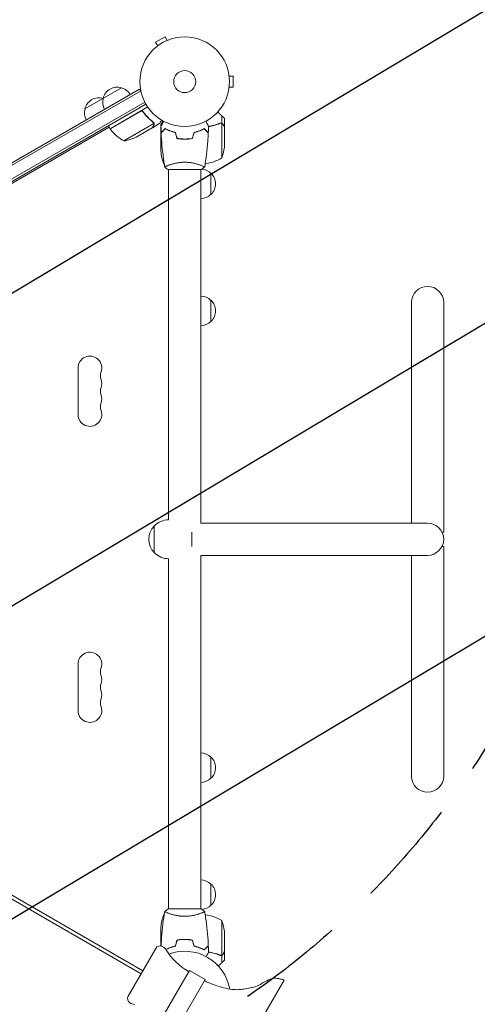
# Model space of a CAD drawing. Units: millimetres. Extents: x -3351 to 3825, y -2778 to 3901.
# Drawn here: x 1824 to 2365, y -550 to 614 of the extents above; entities that cross this region are included whole.
import ezdxf

# ---------------------------------------------------------------- set-up
doc = ezdxf.new("R2010")
doc.units = ezdxf.units.MM
doc.header["$LTSCALE"] = 20
doc.linetypes.add('HIDDEN', pattern=[9.525, 6.35, -3.175])
for name, color, linetype in [('2d', 230, 'Continuous'), ('EN-Free_Space', 10, 'HIDDEN'), ('EN-Free_Space_Hatch', 10, 'HIDDEN')]:
    doc.layers.add(name, color=color, linetype=linetype)

msp = doc.modelspace()

# ---------------------------------------------------------------- hatches: boundary and pattern name
at = {"layer": 'EN-Free_Space_Hatch'}
h = msp.add_hatch(dxfattribs=at)
h.set_pattern_fill('ANSI31', color=256, scale=100)
h.set_pattern_definition([(30.8695, (1528.96, 2339.6), (-162.905, 272.522), [])])
edge = h.paths.add_edge_path()
edge.add_arc((-9, -333), 1000, 73.0015, 90, ccw=False)
edge.add_arc((2236.5, 1053.8), 2000, 165.8695, 192.4294, ccw=False)
edge.add_line((297, 1542.1), (559.2, 2583.7))
edge.add_arc((1529, 2339.6), 1000, -14.1305, 165.8695, ccw=False)
edge.add_line((2498.7, 2095.5), (2236.5, 1053.8))
edge.add_line((2236.5, 1053.8), (2392.6, 783.4))
edge.add_arc((1526.6, 283.4), 1000, -122.3842, 30, ccw=False)
edge.add_line((991, -561.1), (991, -749))
edge.add_arc((-9, -749), 1000, 270, 360, ccw=False)
edge.add_line((-9, -1749), (-1850.7, -1749))
edge.add_arc((-1850.7, -749), 1000, 180, 270, ccw=False)
edge.add_line((-2850.7, -749), (-2850.7, -333))
edge.add_arc((-1850.7, -333), 1000, 90, 180, ccw=False)
edge.add_line((-1850.7, 667), (-9, 667))

# ---------------------------------------------------------------- linework, layer by layer
at = {"layer": '2d', "lineweight": 0}
for p, q in [((1996, 594), (1984.7, 587.5)), ((1998.4, 589.8), (1996, 594)), ((1987.1, 583.3), (1984.7, 587.5)), ((1985.9, 582.4), (1986, 582.4)), ((1985.9, 582.4), (1985.9, 582.4)), ((1999.7, 590.4), (1999.8, 590.4)), ((1999.8, 590.4), (1999.8, 590.4)), ((2071.4, 549), (2071.4, 549)), ((2071.4, 549), (2071.4, 549)), ((2071.6, 547.5), (2076.4, 547.5)), ((2076.4, 534.5), (2076.4, 547.5)), ((1965.5, 532.1), (1116.5, 41.9)), ((1966.8, 529.9), (1117.7, 39.7)), ((1901.1, 508.7), (1944.4, 533.7)), ((1965.5, 532.1), (1967.5, 528.7)), ((2071.4, 533), (2071.4, 533)), ((2071.4, 533), (2071.4, 533)), ((2071.6, 534.5), (2076.4, 534.5)), ((1971.9, 516.7), (1126.6, 28.6)), ((1127.9, 26.5), (1973.1, 514.5)), ((1930.8, 485.4), (1975.3, 511.1)), ((1966.2, 505.7), (1930.9, 485.2)), ((1970.7, 504.1), (1970, 505.4)), ((2062.7, 491.9), (2062.7, 500.7)), ((1947.2, 470.9), (1982.6, 491.4)), ((1980.8, 486.6), (1989.3, 491.5)), ((1982.4, 492.4), (1982.4, 492.4)), ((1991, 488.6), (1991, 490.5)), ((2062.7, 491.9), (2061, 491.9)), ((2062.8, 450.8), (2062.8, 491.6)), ((2066, 487.7), (2066, 497.5)), ((1801.7, 413.2), (1929.8, 487.1)), ((1930.8, 485.4), (1928.8, 488.9)), ((1961.7, 475.5), (1980.6, 486.5)), ((1980.8, 486.6), (1980.8, 486.7)), ((1991, 480.7), (1991, 487.2)), ((1991, 480.7), (1991.2, 480.7)), ((1991, 480.5), (1991, 458.6)), ((1994.3, 483.5), (1994.3, 483.8)), ((1995.4, 484.9), (1995.7, 484.9)), ((2035.5, 482.6), (2035.5, 482.4)), ((2038, 483.4), (2038, 483.6)), ((2038.1, 483.6), (2038.1, 483.4)), ((2042, 485.2), (2042, 485.5)), ((2066, 465.6), (2066, 487.5)), ((2014.8, 473.3), (2014.8, 473.1)), ((2015, 473.1), (2015, 473.3)), ((2018.8, 473.2), (2018.8, 473)), ((2019, 473.2), (2019, 473)), ((2021.5, 473.2), (2021.5, 473)), ((1994.3, 447.6), (1994.3, 443.8)), ((1999.5, 437), (2038.5, 437)), ((2000, 442.2), (2000, 442.2)), ((2000, 23), (2000, 437)), ((2038, 442.2), (2038, 442.2)), ((2038, 19), (2038, 437)), ((2050, 432.7), (2050, 407.7)), ((2050, 282.5), (2050, 257.5)), ((2287, 280), (2287, 19)), ((2325, 280), (2325, 8.5)), ((1893, 202.5), (1893, 147.5)), ((1983.1, 16), (1983.1, -16)), ((2306, 19), (2038, 19)), ((2027.5, 8.5), (2027.5, -8.5)), ((2325, 8.5), (2323, 8.5)), ((2323, -8.5), (2325, -8.5)), ((2325, -280), (2325, -8.5)), ((2000, -437), (2000, -23)), ((2038, -437), (2038, -19)), ((2306, -19), (2038, -19)), ((2287, -19), (2287, -280)), ((1967.6, -513.6), (1126.9, -28.2)), ((1969.6, -510.1), (1128.9, -24.7)), ((1893, -147.5), (1893, -202.5)), ((2050, -257.5), (2050, -282.5)), ((2050, -407.7), (2050, -432.7)), ((2038.5, -437), (1999.5, -437)), ((2000, -442.2), (2000, -442.2)), ((2038, -442.2), (2038, -442.2)), ((1994.3, -443.8), (1994.3, -447.6)), ((2062.8, -450.8), (2062.8, -491.6)), ((1991, -480.5), (1991, -458.6)), ((2066, -465.6), (2066, -487.5)), ((2014.8, -473.3), (2014.8, -473.1)), ((2015, -473.1), (2015, -473.3)), ((2018.8, -473.2), (2018.8, -473)), ((2019, -473), (2019, -473.2)), ((2021.5, -473), (2021.5, -473.2)), ((1984.8, -483.7), (1952.3, -540)), ((1991, -480.7), (1991, -480.8)), ((1991, -480.7), (1991.2, -480.7)), ((2035.5, -482.4), (2035.5, -482.6)), ((2038, -483.6), (2038, -483.4)), ((2038.1, -483.6), (2038.1, -483.4)), ((2042, -485.2), (2042, -485.5)), ((2066, -487.7), (2066, -497.5)), ((2062.7, -491.9), (2061, -491.9)), ((2061.8, -491.8), (2061.8, -491.8)), ((2062.7, -491.9), (2062.7, -500.7)), ((2024.7, -509.6), (1994.7, -561.6)), ((2023.9, -511.2), (2023.3, -510.9)), ((2024.7, -509.6), (2043.3, -520.4)), ((2043.3, -520.4), (2013.3, -572.4)), ((2060.6, -652.6), (2136.4, -521.2))]:
    msp.add_line(p, q, dxfattribs=at)
for radius in [53, 13]:
    msp.add_circle((2019, 541), radius, dxfattribs=at)
for centre, radius, start, end in [((1939.3, 517.5), 17, 72.6679, 167.3321), ((1940.1, 517.1), 17, 30.6413, 75.8135), ((1917.7, 505), 17, 72.6679, 167.3321), ((1939.2, 516.6), 17, 164.1865, 209.3587), ((1918.4, 504.6), 17, 75.1042, 75.8135), ((1917.6, 504.1), 17, 164.1865, 209.3587), ((1933.4, 486.9), 3, 213.1912, 216.4728), ((1971.2, 514.8), 50, 216.4728, 241.3497), ((2028.5, 470.2), 15, 57.2508, 58.2067), ((1939.5, 520.3), 50, 278.8998, 296.3757), ((2040.9, 461.8), 50, 183.6243, 201.1002), ((2016.1, 468.7), 50, 338.8998, 356.3757), ((2020.3, 486.5), 50, 238.6503, 239.5524), ((2036.8, 493.5), 50, 277.3815, 301.3497), ((2020.3, 486.5), 50, 243.9475, 243.9486), ((2037.8, 420.7), 17, 44.1865, 84.5577), ((2038.5, 420.2), 17, 312.6679, 47.3321), ((2037.8, 419.7), 17, 270.6429, 315.8135), ((2306, 280), 19, 0, 180), ((2037.8, 270.5), 17, 44.1865, 89.3571), ((2038.5, 270), 17, 312.6679, 47.3321), ((2037.8, 269.5), 17, 270.6429, 315.8135), ((1907, 202.5), 14, 340.8901, 180), ((1933.5, 193.3), 14, 160.8901, 199.1099), ((1907, 184.2), 14, 340.8901, 19.1099), ((1933.5, 175), 14, 160.8901, 199.1099), ((1907, 165.8), 14, 340.8901, 19.1099), ((1907, 147.5), 14, 180, 19.1099), ((1933.5, 156.7), 14, 160.8901, 199.1099), ((1999.7, 0), 23, 135.9208, 224.0792), ((1999.8, 0), 23, 89.4187, 136.4387), ((2306, 0), 19, 270, 90), ((1999.8, 0), 23, 223.5613, 270.5813), ((1907, -147.5), 14, 340.8901, 180), ((1933.5, -156.7), 14, 160.8901, 199.1099), ((1907, -165.8), 14, 340.8901, 19.1099), ((1933.5, -175), 14, 160.8901, 199.1099), ((1907, -184.2), 14, 340.8901, 19.1099), ((1933.5, -193.3), 14, 160.8901, 199.1099), ((1907, -202.5), 14, 180, 19.1099), ((2037.8, -269.5), 17, 44.1865, 89.3571), ((2038.5, -270), 17, 312.6679, 47.3321), ((2037.8, -270.5), 17, 270.6429, 315.8135), ((2306, -280), 19, 180, 0), ((2037.8, -419.7), 17, 44.1865, 89.3571), ((2038.5, -420.2), 17, 312.6679, 47.3321), ((2037.8, -420.7), 17, 275.4392, 315.8135), ((2040.9, -461.8), 50, 158.8998, 176.3757), ((2020.3, -486.5), 50, 120.4476, 121.3497), ((2036.8, -493.5), 50, 58.6503, 82.6185), ((2016.1, -468.7), 50, 3.6243, 21.1002), ((1990, -486.7), 6, 65.4784, 150), ((1988.4, -490.4), 10, 31.5456, 65.4784), ((2060.8, -445.9), 75, 211.5456, 240), ((2019, -541), 54, 9.7909, 110.2029), ((2028.5, -470.2), 15, 301.7933, 302.7492), ((1957.5, -543), 6, 150, 234.5216), ((1959.9, -539.8), 10, 234.5216, 268.4544)]:
    msp.add_arc(centre, radius, start, end, dxfattribs=at)
for points in [[(1967.2, 506), (1966.9, 506), (1966.5, 505.8), (1966.2, 505.7)], [(1981.5, 493.2), (1981.8, 492.9), (1982.1, 492.6), (1982.3, 492.3)], [(1981.7, 493.3), (1982, 493), (1982.2, 492.8), (1982.4, 492.5)], [(1982.3, 492.3), (1982.3, 492.3), (1982.3, 492.3), (1982.3, 492.3)], [(1982.3, 492.3), (1982.3, 492.3), (1982.3, 492.3), (1982.3, 492.3)], [(1982.4, 492.5), (1982.4, 492.5), (1982.4, 492.4), (1982.4, 492.4)], [(1982.6, 492.1), (1982.6, 492.2), (1982.5, 492.3), (1982.4, 492.4)], [(1982.6, 491.4), (1982.6, 491.3), (1982.7, 491.1), (1982.7, 491)], [(2060.5, 491.5), (2060.5, 491.5), (2060.6, 491.5), (2060.7, 491.6)], [(2061, 491.9), (2060.9, 491.9), (2060.8, 491.8), (2060.7, 491.8)], [(2060.7, 491.6), (2061.1, 491.7), (2061.4, 491.8), (2061.8, 491.8)], [(2061.9, 491.8), (2061.8, 491.8), (2061.8, 491.8), (2061.8, 491.8)], [(2061.8, 491.8), (2061.8, 491.8), (2061.8, 491.8), (2061.8, 491.8)], [(2062.8, 491.6), (2062.9, 491.6), (2063, 491.5), (2063.2, 491.5)], [(2065.9, 497.8), (2066, 497.6), (2066, 497.5), (2066, 497.5)], [(1991.2, 480.7), (1991.1, 483.3), (1991, 486), (1991, 488.6)], [(1991.2, 480.8), (1991.1, 480.7), (1991.1, 480.6), (1991, 480.5)], [(1995.3, 484.8), (1995.4, 484.8), (1995.4, 484.8), (1995.4, 484.8)], [(1995.3, 484.8), (1995.4, 484.8), (1995.5, 484.8), (1995.6, 484.8)], [(1995.5, 485), (1995.6, 485), (1995.7, 485), (1995.8, 485)], [(2009.8, 473.8), (2009.2, 476.2), (2008.6, 478.5), (2007.9, 480.8)], [(2010, 474), (2009.4, 476.3), (2008.7, 478.7), (2008.1, 481)], [(2028.1, 474), (2028.7, 476.3), (2029.3, 478.7), (2030, 481)], [(2028.3, 473.8), (2028.9, 476.2), (2029.5, 478.5), (2030.1, 480.8)], [(2042.3, 485.3), (2042.3, 485.2), (2042.3, 485.1), (2042.3, 485)], [(2047.1, 488.6), (2047, 486), (2047, 483.3), (2046.9, 480.7)], [(1995.5, 440), (1995.5, 440), (1995.5, 440), (1995.5, 440)], [(1999.5, 437), (1998.1, 437.9), (1996.7, 439), (1995.5, 440)], [(2038.5, -437), (2040, -437.9), (2041.3, -439), (2042.5, -440)], [(2042.5, -440), (2042.5, -440), (2042.5, -440), (2042.5, -440)], [(2009.8, -473.8), (2009.2, -476.2), (2008.6, -478.5), (2007.9, -480.8)], [(2010, -474), (2009.4, -476.3), (2008.7, -478.7), (2008.1, -481)], [(2028.1, -474), (2028.7, -476.3), (2029.3, -478.7), (2030, -481)], [(2028.3, -473.8), (2028.9, -476.2), (2029.5, -478.5), (2030.1, -480.8)], [(1991, -480.5), (1991.1, -480.6), (1991.1, -480.7), (1991.2, -480.8)], [(1991.2, -480.8), (1991.2, -480.8), (1991.2, -480.7), (1991.2, -480.7)], [(1999.1, -483.8), (1999.9, -483.5), (2000.7, -483.2), (2001.6, -483)], [(2042.3, -485.3), (2042.3, -485.2), (2042.3, -485.1), (2042.3, -485)], [(2046.9, -480.7), (2047, -483.3), (2047, -486), (2047.1, -488.6)], [(2061.3, -491.7), (2061.1, -491.7), (2060.9, -491.7), (2060.7, -491.6)], [(2060.7, -491.8), (2060.8, -491.8), (2060.9, -491.9), (2061, -491.9)], [(2061.6, -491.8), (2061.5, -491.8), (2061.3, -491.8), (2061.2, -491.7)], [(2061.8, -491.8), (2061.6, -491.8), (2061.5, -491.8), (2061.3, -491.7)], [(2061.8, -491.8), (2061.8, -491.8), (2061.7, -491.8), (2061.6, -491.8)], [(2061.8, -491.8), (2061.8, -491.8), (2061.8, -491.8), (2061.8, -491.8)], [(2061.9, -491.8), (2061.8, -491.8), (2061.8, -491.8), (2061.8, -491.8)], [(2061.9, -491.8), (2061.8, -491.8), (2061.8, -491.8), (2061.8, -491.8)], [(2061.8, -491.8), (2061.8, -491.8), (2061.8, -491.8), (2061.8, -491.8)], [(2062.8, -491.6), (2062.5, -491.7), (2062.2, -491.8), (2061.9, -491.8)], [(2063.2, -491.5), (2063.1, -491.5), (2062.9, -491.6), (2062.7, -491.7)], [(2063.2, -491.5), (2063, -491.5), (2062.9, -491.6), (2062.8, -491.6)], [(2063.8, -491.2), (2063.8, -491.2), (2063.8, -491.3), (2063.8, -491.3)], [(2064.4, -490.5), (2064.3, -490.7), (2064.2, -490.8), (2064.1, -491)], [(2066, -497.5), (2066, -497.5), (2066, -497.6), (2065.9, -497.8)]]:
    msp.add_open_spline(points, degree=3, dxfattribs=at)
for points, knots in [([(1966.3, 505.9), (1966.5, 506), (1966.6, 506.1), (1967, 506.2), (1967.1, 506.3), (1967.5, 506.3), (1967.7, 506.3), (1968.1, 506.3), (1968.2, 506.3), (1968.6, 506.2), (1968.8, 506.2), (1969.1, 506), (1969.3, 505.9), (1969.6, 505.8), (1969.7, 505.6), (1970, 505.4), (1970.1, 505.3), (1970.2, 505.1)], [0, 0, 0, 0, 0.000547172, 0.000547172, 0.001094344, 0.001094344, 0.001641516, 0.001641516, 0.002188688, 0.002188688, 0.00273586, 0.00273586, 0.003283032, 0.003283032, 0.003830204, 0.003830204, 0.004377377, 0.004377377, 0.004377377, 0.004377377]), ([(1967.2, 506), (1967.5, 506.1), (1967.7, 506.1), (1968.2, 506), (1968.3, 506), (1968.6, 506), (1968.7, 505.9), (1969.1, 505.8), (1969.3, 505.6), (1969.8, 505.3), (1970, 505.1), (1970.2, 504.9)], [0.001013661, 0.001013661, 0.001013661, 0.001013661, 0.001852653, 0.001852653, 0.002272148, 0.002272148, 0.002691644, 0.002691644, 0.003530636, 0.003530636, 0.004369628, 0.004369628, 0.004369628, 0.004369628]), ([(1981.7, 493.3), (1979.6, 494.9), (1977.6, 496.7), (1974.7, 499.6), (1973.8, 500.6), (1972.4, 502.3), (1972, 502.8), (1971.1, 504), (1970.6, 504.5), (1970.2, 505.1)], [0, 0, 0, 0, 0.00869705, 0.00869705, 0.01304558, 0.01304558, 0.01521984, 0.01521984, 0.01739411, 0.01739411, 0.01739411, 0.01739411]), ([(1970.2, 504.9), (1971.9, 502.5), (1973.7, 500.4), (1977.5, 496.5), (1979.5, 494.8), (1981.5, 493.2)], [0, 0, 0, 0, 0.00859307, 0.00859307, 0.01718614, 0.01718614, 0.01718614, 0.01718614]), ([(1980.6, 486.5), (1980.8, 486.7), (1981, 487), (1981.5, 488), (1981.8, 488.6), (1982.3, 489.3)], [0, 0, 0, 0, 0.00517024, 0.00517024, 0.01034048, 0.01034048, 0.01034048, 0.01034048]), ([(1982.3, 492.3), (1982.4, 492.1), (1982.4, 492), (1982.5, 491.7), (1982.6, 491.5), (1982.6, 491.4)], [0.001328787, 0.001328787, 0.001328787, 0.001328787, 0.001872455, 0.001872455, 0.002416124, 0.002416124, 0.002416124, 0.002416124]), ([(1982.3, 489.3), (1982.3, 489.4), (1982.4, 489.6), (1982.5, 489.9), (1982.6, 490), (1982.7, 490.4), (1982.7, 490.7), (1982.7, 491)], [0, 0, 0, 0, 0.001089402, 0.001089402, 0.002178803, 0.002178803, 0.004357607, 0.004357607, 0.004357607, 0.004357607]), ([(1982.8, 491.2), (1982.8, 491), (1982.8, 490.9), (1982.8, 490.7), (1982.8, 490.6), (1982.8, 490.4), (1982.8, 490.4), (1982.8, 490.4), (1982.8, 490.3), (1982.8, 490.3), (1982.8, 490.3), (1982.7, 490), (1982.6, 489.7), (1982.4, 489.4)], [0, 0, 0, 0, 0.25, 0.25, 0.375, 0.4375, 0.46875, 0.484375, 0.492188, 0.492188, 0.5, 0.5, 1, 1, 1, 1]), ([(1982.6, 492.1), (1982.7, 491.9), (1982.7, 491.7), (1982.8, 491.4), (1982.8, 491.3), (1982.8, 491.2)], [0.000526185, 0.000526185, 0.000526185, 0.000526185, 0.001315456, 0.001315456, 0.002104727, 0.002104727, 0.002104727, 0.002104727]), ([(1989.3, 491.5), (1989.3, 491.5), (1989.4, 491.6), (1989.6, 491.9), (1989.6, 492.1), (1989.8, 492.3), (1989.9, 492.4), (1989.9, 492.6), (1990, 492.7), (1990, 492.7), (1990.4, 493.5), (1991, 494.4), (1991.7, 495.6)], [0.5, 0.5, 0.5, 0.5, 0.625, 0.625, 0.6875, 0.6875, 0.71875, 0.734375, 0.734375, 0.75, 0.75, 0.9464969, 0.9464969, 0.9464969, 0.9464969]), ([(1993.4, 494.6), (1993.2, 494.3), (1993.1, 494), (1992.7, 493.4), (1992.5, 493.1), (1992.3, 492.6), (1992.1, 492.4), (1992, 492.2), (1992, 492.1), (1991.9, 492), (1991.9, 492), (1991.3, 491), (1991, 490.5), (1991, 490.5)], [0.0797676, 0.0797676, 0.0797676, 0.0797676, 0.125, 0.125, 0.1875, 0.1875, 0.21875, 0.234375, 0.2421875, 0.2421875, 0.25, 0.25, 0.5, 0.5, 0.5, 0.5]), ([(1991, 488.6), (1991, 488.6), (1991, 488.6), (1991, 488.6), (1991, 488.6), (1991, 488.7), (1991.1, 488.7), (1991.1, 488.7), (1991.1, 488.7), (1991.1, 488.8), (1991.2, 488.9), (1991.4, 489.2), (1991.6, 489.6), (1992, 490.2), (1992.1, 490.5), (1992.4, 491), (1992.6, 491.3), (1993.1, 492.3), (1993.5, 492.9), (1994, 493.8), (1994.1, 494), (1994.2, 494.2)], [0.03093242, 0.03093242, 0.03093242, 0.03093242, 0.03756195, 0.03756195, 0.04131815, 0.04131815, 0.04225719, 0.04225719, 0.04319624, 0.04319624, 0.04507434, 0.04507434, 0.04883054, 0.04883054, 0.05070863, 0.05070863, 0.05258673, 0.05258673, 0.05634293, 0.05634293, 0.05718765, 0.05718765, 0.05718765, 0.05718765]), ([(2043.9, 494.2), (2044, 494), (2044.1, 493.8), (2044.6, 492.9), (2045, 492.2), (2045.5, 491.3), (2045.7, 491), (2046, 490.5), (2046.1, 490.2), (2046.4, 489.8), (2046.5, 489.6), (2046.7, 489.2), (2046.8, 489.1), (2046.9, 488.8), (2047, 488.7), (2047, 488.7), (2047, 488.7), (2047, 488.7), (2047, 488.7), (2047, 488.6), (2047, 488.6), (2047.1, 488.6), (2047.1, 488.6), (2047.1, 488.6)], [0.00292273, 0.00292273, 0.00292273, 0.00292273, 0.00379004, 0.00379004, 0.00758008, 0.00758008, 0.0094751, 0.0094751, 0.01137012, 0.01137012, 0.01326514, 0.01326514, 0.01516016, 0.01516016, 0.01705518, 0.01705518, 0.01800269, 0.01800269, 0.0189502, 0.0189502, 0.02274024, 0.02274024, 0.02935902, 0.02935902, 0.02935902, 0.02935902]), ([(2047, 487.9), (2049.1, 488.2), (2051.2, 488.6), (2055.8, 489.8), (2058.3, 490.6), (2060.7, 491.6)], [0.00216883, 0.00216883, 0.00216883, 0.00216883, 0.00859307, 0.00859307, 0.01718614, 0.01718614, 0.01718614, 0.01718614]), ([(2047.1, 488.1), (2048.7, 488.3), (2050.2, 488.6), (2052.5, 489.2), (2053.3, 489.4), (2054.8, 489.8), (2055.6, 490), (2057.8, 490.7), (2059.3, 491.2), (2060.7, 491.8)], [0.00507092, 0.00507092, 0.00507092, 0.00507092, 0.0100259, 0.0100259, 0.01253237, 0.01253237, 0.01503885, 0.01503885, 0.0200518, 0.0200518, 0.0200518, 0.0200518]), ([(2062.7, 491.9), (2062.4, 492), (2062, 492), (2061.5, 492), (2061.4, 492), (2061, 491.9), (2060.9, 491.9), (2060.7, 491.8)], [0, 0, 0, 0, 0.001155976, 0.001155976, 0.001733964, 0.001733964, 0.002311952, 0.002311952, 0.002311952, 0.002311952]), ([(2061.9, 491.8), (2062, 491.8), (2062.2, 491.8), (2062.5, 491.7), (2062.6, 491.7), (2062.8, 491.6)], [0.001328787, 0.001328787, 0.001328787, 0.001328787, 0.001872455, 0.001872455, 0.002416124, 0.002416124, 0.002416124, 0.002416124]), ([(2064.4, 490.5), (2064.3, 490.7), (2064.2, 490.9), (2064, 491.1), (2063.9, 491.2), (2063.8, 491.2), (2063.8, 491.3), (2063.7, 491.3), (2063.7, 491.4), (2063.5, 491.5), (2063.4, 491.6), (2063, 491.8), (2062.9, 491.8), (2062.7, 491.9)], [0, 0, 0, 0, 0.25, 0.25, 0.375, 0.375, 0.4375, 0.4375, 0.5, 0.5, 0.75, 0.75, 1, 1, 1, 1]), ([(2064.4, 490.3), (2064.3, 490.4), (2064.2, 490.6), (2064.1, 490.8), (2064, 490.9), (2063.6, 491.2), (2063.4, 491.4), (2063.2, 491.5)], [0, 0, 0, 0, 0.001089402, 0.001089402, 0.002178803, 0.002178803, 0.004357607, 0.004357607, 0.004357607, 0.004357607]), ([(2063.6, 491.4), (2063.6, 491.4), (2063.6, 491.4), (2063.7, 491.4), (2063.7, 491.3), (2063.8, 491.3)], [0.45894, 0.45894, 0.45894, 0.45894, 0.5, 0.5, 0.5893342, 0.5893342, 0.5893342, 0.5893342]), ([(2063.8, 491.2), (2063.9, 491.2), (2064, 491.1), (2064.1, 491), (2064.1, 491), (2064.1, 491)], [0.6098432, 0.6098432, 0.6098432, 0.6098432, 0.75, 0.75, 0.7644376, 0.7644376, 0.7644376, 0.7644376]), ([(2066, 487.5), (2065.9, 487.7), (2065.7, 488), (2065.2, 489), (2064.8, 489.6), (2064.4, 490.3)], [0, 0, 0, 0, 0.00517024, 0.00517024, 0.01034048, 0.01034048, 0.01034048, 0.01034048]), ([(1996, 485.5), (1995.4, 484.9), (1994.9, 484.4), (1994, 483.5), (1993.6, 483.1), (1993, 482.5), (1992.8, 482.3), (1992.5, 482), (1992.3, 481.8), (1991.9, 481.4), (1991.7, 481.2), (1991.4, 480.9), (1991.4, 480.9), (1991.3, 480.8), (1991.3, 480.8), (1991.3, 480.8), (1991.3, 480.8), (1991.2, 480.7), (1991.2, 480.7), (1991.2, 480.7), (1991.2, 480.7), (1991.2, 480.7), (1991.2, 480.7), (1991.2, 480.7)], [0, 0, 0, 0, 0.0035063, 0.0035063, 0.0070126, 0.0070126, 0.00876575, 0.00876575, 0.0105189, 0.0105189, 0.0140252, 0.0140252, 0.01577835, 0.01577835, 0.01665493, 0.01665493, 0.0175315, 0.0175315, 0.02103781, 0.02103781, 0.02454411, 0.02454411, 0.0274484, 0.0274484, 0.0274484, 0.0274484]), ([(1996, 485.2), (1995.5, 484.7), (1995, 484.2), (1994, 483.2), (1993.6, 482.8), (1993, 482.2), (1992.8, 482), (1992.5, 481.7), (1992.3, 481.5), (1991.9, 481.1), (1991.7, 480.9), (1991.5, 480.7), (1991.4, 480.6), (1991.3, 480.5), (1991.3, 480.5), (1991.3, 480.5), (1991.2, 480.5), (1991.2, 480.4), (1991.2, 480.4), (1991.2, 480.4), (1991.2, 480.4), (1991.2, 480.4)], [0, 0, 0, 0, 0.00350666, 0.00350666, 0.00701332, 0.00701332, 0.00876665, 0.00876665, 0.01051997, 0.01051997, 0.01402663, 0.01402663, 0.01577996, 0.01577996, 0.01753329, 0.01753329, 0.02103995, 0.02103995, 0.02454661, 0.02454661, 0.02744921, 0.02744921, 0.02744921, 0.02744921]), ([(1995.5, 440.1), (1995.2, 442.1), (1994.8, 444), (1993.7, 451.2), (1993.1, 456.3), (1992, 466.6), (1991.6, 471.8), (1991.3, 478.1), (1991.3, 479.3), (1991.2, 480.4)], [0.059168, 0.059168, 0.059168, 0.059168, 6.163147, 6.163147, 21.81539, 21.81539, 37.464945, 37.464945, 40.963261, 40.963261, 40.963261, 40.963261]), ([(2008.1, 481), (2006.9, 481.3), (2005.7, 481.6), (2003.5, 482.3), (2002.4, 482.7), (2000.9, 483.2), (2000.4, 483.4), (1999.4, 483.8), (1998.9, 484.1), (1997.6, 484.7), (1996.8, 485.1), (1996, 485.5)], [0, 0, 0, 0, 0.00404294, 0.00404294, 0.00808588, 0.00808588, 0.01010735, 0.01010735, 0.01212882, 0.01212882, 0.01617176, 0.01617176, 0.01617176, 0.01617176]), ([(2007.9, 480.8), (2006.7, 481.1), (2005.6, 481.4), (2003.4, 482.1), (2002.3, 482.5), (2000.3, 483.2), (1999.4, 483.6), (1997.6, 484.4), (1996.8, 484.9), (1996, 485.2)], [0, 0, 0, 0, 0.00398181, 0.00398181, 0.00796362, 0.00796362, 0.01194542, 0.01194542, 0.01592723, 0.01592723, 0.01592723, 0.01592723]), ([(2001.6, 483), (2001.3, 483.1), (2001, 483.1), (2000.2, 483.4), (1999.6, 483.6), (1999.1, 483.8)], [0.014071907, 0.014071907, 0.014071907, 0.014071907, 0.015038847, 0.015038847, 0.016923703, 0.016923703, 0.016923703, 0.016923703]), ([(2001.5, 482.8), (2002.3, 482.5), (2003.1, 482.3), (2004.1, 482.1), (2004.3, 482), (2004.6, 482)], [0.005941847, 0.005941847, 0.005941847, 0.005941847, 0.00859307, 0.00859307, 0.009261125, 0.009261125, 0.009261125, 0.009261125]), ([(2030, 481), (2031.2, 481.3), (2032.4, 481.6), (2034.6, 482.3), (2035.7, 482.7), (2037.2, 483.2), (2037.7, 483.4), (2038.7, 483.8), (2039.1, 484.1), (2040.5, 484.7), (2041.3, 485.1), (2042.1, 485.5)], [0, 0, 0, 0, 0.00404294, 0.00404294, 0.00808588, 0.00808588, 0.01010735, 0.01010735, 0.01212882, 0.01212882, 0.01617176, 0.01617176, 0.01617176, 0.01617176]), ([(2030.1, 480.8), (2031.3, 481.1), (2032.5, 481.4), (2034.7, 482.1), (2035.8, 482.5), (2037.7, 483.2), (2038.7, 483.6), (2040.5, 484.4), (2041.3, 484.9), (2042, 485.2)], [0, 0, 0, 0, 0.00398181, 0.00398181, 0.00796362, 0.00796362, 0.01194542, 0.01194542, 0.01592723, 0.01592723, 0.01592723, 0.01592723]), ([(2042, 485.2), (2042.6, 484.7), (2043.1, 484.2), (2044.1, 483.2), (2044.5, 482.8), (2045.1, 482.2), (2045.3, 482), (2045.6, 481.7), (2045.7, 481.5), (2046.2, 481.1), (2046.4, 480.9), (2046.6, 480.7), (2046.7, 480.6), (2046.8, 480.5), (2046.8, 480.5), (2046.8, 480.5), (2046.8, 480.5), (2046.9, 480.4), (2046.9, 480.4), (2046.9, 480.4), (2046.9, 480.4), (2046.9, 480.4)], [0, 0, 0, 0, 0.00350666, 0.00350666, 0.00701332, 0.00701332, 0.00876665, 0.00876665, 0.01051997, 0.01051997, 0.01402663, 0.01402663, 0.01577996, 0.01577996, 0.01753329, 0.01753329, 0.02103995, 0.02103995, 0.02454661, 0.02454661, 0.02744921, 0.02744921, 0.02744921, 0.02744921]), ([(2042.1, 485.5), (2042.6, 484.9), (2043.1, 484.4), (2044.1, 483.5), (2044.5, 483.1), (2045.1, 482.5), (2045.3, 482.3), (2045.6, 482), (2045.8, 481.8), (2046.2, 481.4), (2046.4, 481.2), (2046.6, 480.9), (2046.7, 480.9), (2046.8, 480.8), (2046.8, 480.8), (2046.8, 480.8), (2046.8, 480.8), (2046.8, 480.7), (2046.8, 480.7), (2046.9, 480.7), (2046.9, 480.7), (2046.9, 480.7), (2046.9, 480.7), (2046.9, 480.7)], [0, 0, 0, 0, 0.0035063, 0.0035063, 0.0070126, 0.0070126, 0.00876575, 0.00876575, 0.0105189, 0.0105189, 0.0140252, 0.0140252, 0.01577835, 0.01577835, 0.01665493, 0.01665493, 0.0175315, 0.0175315, 0.02103781, 0.02103781, 0.02454411, 0.02454411, 0.0274484, 0.0274484, 0.0274484, 0.0274484]), ([(2046.9, 480.4), (2046.7, 477.1), (2046.6, 473.8), (2046, 465.3), (2045.4, 460.2), (2044.2, 450), (2043.4, 445), (2042.6, 440.1)], [0, 0, 0, 0, 10.001335, 10.001335, 25.652861, 25.652861, 40.904302, 40.904302, 40.904302, 40.904302]), ([(2009.8, 473.8), (2011.3, 473.5), (2012.8, 473.3), (2015.1, 473.1), (2015.9, 473.1), (2017.5, 473), (2018.3, 473), (2019, 473)], [0, 0, 0, 0, 0.004702909, 0.004702909, 0.007054363, 0.007054363, 0.009405818, 0.009405818, 0.009405818, 0.009405818]), ([(2010, 474), (2011.4, 473.7), (2012.9, 473.5), (2015.2, 473.3), (2015.9, 473.3), (2017.5, 473.2), (2018.3, 473.2), (2019, 473.2)], [0, 0, 0, 0, 0.004616902, 0.004616902, 0.006925353, 0.006925353, 0.009233803, 0.009233803, 0.009233803, 0.009233803]), ([(2019, 473.2), (2020.6, 473.2), (2022.1, 473.2), (2024.4, 473.4), (2025.1, 473.5), (2026.6, 473.7), (2027.4, 473.9), (2028.1, 474)], [0.009233803, 0.009233803, 0.009233803, 0.009233803, 0.013850802, 0.013850802, 0.016159301, 0.016159301, 0.0184678, 0.0184678, 0.0184678, 0.0184678]), ([(2019, 473), (2020.6, 473), (2022.2, 473), (2024.5, 473.3), (2025.3, 473.3), (2026.8, 473.6), (2027.5, 473.7), (2028.3, 473.8)], [0.009405818, 0.009405818, 0.009405818, 0.009405818, 0.01410835, 0.01410835, 0.016459616, 0.016459616, 0.018810883, 0.018810883, 0.018810883, 0.018810883]), ([(1995.5, 440), (1995.5, 440), (1995.5, 440), (1995.5, 440), (1995.5, 440), (1995.5, 440.1), (1995.5, 440.1), (1995.6, 440.1), (1995.6, 440.2), (1995.8, 440.3), (1996.1, 440.5), (1996.9, 440.9), (1997.2, 441), (1997.8, 441.3), (1998.2, 441.5), (1999.4, 442), (2000.3, 442.3), (2001.7, 442.8), (2001.9, 442.9), (2002.5, 443), (2002.8, 443.1), (2003.7, 443.4), (2004.3, 443.6), (2005.6, 443.9), (2006.3, 444.1), (2007.3, 444.4), (2007.7, 444.4), (2008.4, 444.6), (2008.8, 444.7), (2010.7, 445), (2012.3, 445.3), (2014.8, 445.5), (2015.6, 445.6), (2017.3, 445.7), (2018.2, 445.7), (2019, 445.7)], [0.12220864, 0.12220864, 0.12220864, 0.12220864, 0.12268837, 0.12268837, 0.12524335, 0.12524335, 0.12652085, 0.12652085, 0.12779834, 0.12779834, 0.13290832, 0.13290832, 0.13546331, 0.13546331, 0.1380183, 0.1380183, 0.14312827, 0.14312827, 0.14440577, 0.14440577, 0.14568326, 0.14568326, 0.14823825, 0.14823825, 0.15079324, 0.15079324, 0.15207073, 0.15207073, 0.15334823, 0.15334823, 0.15845821, 0.15845821, 0.16101319, 0.16101319, 0.16356818, 0.16356818, 0.16356818, 0.16356818]), ([(2019, 445.7), (2019.9, 445.7), (2020.8, 445.7), (2022.5, 445.6), (2023.3, 445.6), (2024.5, 445.4), (2024.9, 445.4), (2025.8, 445.3), (2026.2, 445.2), (2027.4, 445), (2028.1, 444.9), (2029.6, 444.6), (2030.4, 444.4), (2031.8, 444.1), (2032.5, 443.9), (2034.4, 443.4), (2035.6, 443), (2037.2, 442.5), (2037.8, 442.3), (2038.7, 441.9), (2039.1, 441.8), (2040.3, 441.3), (2041, 441), (2041.7, 440.6), (2041.9, 440.5), (2042.2, 440.3), (2042.4, 440.3), (2042.5, 440.2), (2042.5, 440.1), (2042.5, 440.1), (2042.6, 440.1), (2042.5, 440), (2042.5, 440), (2042.5, 440), (2042.5, 440), (2042.5, 440)], [0.16356818, 0.16356818, 0.16356818, 0.16356818, 0.1661247, 0.1661247, 0.16868122, 0.16868122, 0.16995948, 0.16995948, 0.17123774, 0.17123774, 0.17379425, 0.17379425, 0.17635077, 0.17635077, 0.17890729, 0.17890729, 0.18402032, 0.18402032, 0.18657684, 0.18657684, 0.18913336, 0.18913336, 0.19424639, 0.19424639, 0.19680291, 0.19680291, 0.19935943, 0.19935943, 0.20063769, 0.20063769, 0.20191595, 0.20191595, 0.20447247, 0.20447247, 0.20490292, 0.20490292, 0.20490292, 0.20490292]), ([(2042.5, 440), (2041.5, 439.1), (2040.3, 438.2), (2038.9, 437.3), (2038.7, 437.1), (2038.5, 437)], [0, 0, 0, 0, 4.405135, 4.405135, 5.108724, 5.108724, 5.108724, 5.108724]), ([(1991.2, -480.4), (1991.3, -477.1), (1991.5, -473.8), (1992.1, -465.3), (1992.6, -460.2), (1993.9, -450), (1994.6, -445), (1995.5, -440.1)], [0, 0, 0, 0, 10.001335, 10.001335, 25.652861, 25.652861, 40.904303, 40.904303, 40.904303, 40.904303]), ([(1995.5, -440), (1996.6, -439.1), (1997.7, -438.2), (1999.1, -437.3), (1999.3, -437.1), (1999.5, -437)], [0, 0, 0, 0, 4.405135, 4.405135, 5.108724, 5.108724, 5.108724, 5.108724]), ([(2019, -445.7), (2018.2, -445.7), (2017.3, -445.7), (2015.6, -445.6), (2014.8, -445.6), (2013.6, -445.4), (2013.1, -445.4), (2012.3, -445.3), (2011.9, -445.2), (2010.7, -445), (2009.9, -444.9), (2008.4, -444.6), (2007.7, -444.4), (2006.3, -444.1), (2005.6, -443.9), (2003.6, -443.4), (2002.4, -443), (2000.8, -442.5), (2000.3, -442.3), (1999.4, -441.9), (1998.9, -441.8), (1997.8, -441.3), (1997.1, -441), (1996.4, -440.6), (1996.2, -440.5), (1995.8, -440.3), (1995.7, -440.3), (1995.6, -440.2), (1995.6, -440.1), (1995.5, -440.1), (1995.5, -440.1), (1995.5, -440), (1995.5, -440), (1995.5, -440), (1995.5, -440), (1995.5, -440)], [0.16356818, 0.16356818, 0.16356818, 0.16356818, 0.1661247, 0.1661247, 0.16868122, 0.16868122, 0.16995948, 0.16995948, 0.17123774, 0.17123774, 0.17379425, 0.17379425, 0.17635077, 0.17635077, 0.17890729, 0.17890729, 0.18402032, 0.18402032, 0.18657684, 0.18657684, 0.18913336, 0.18913336, 0.19424639, 0.19424639, 0.19680291, 0.19680291, 0.19935943, 0.19935943, 0.20063769, 0.20063769, 0.20191595, 0.20191595, 0.20447247, 0.20447247, 0.20490292, 0.20490292, 0.20490292, 0.20490292]), ([(2042.5, -440), (2042.5, -440), (2042.5, -440), (2042.5, -440), (2042.5, -440), (2042.6, -440.1), (2042.5, -440.1), (2042.5, -440.1), (2042.5, -440.2), (2042.3, -440.3), (2041.9, -440.5), (2041.2, -440.9), (2040.9, -441), (2040.3, -441.3), (2039.9, -441.5), (2038.7, -442), (2037.8, -442.3), (2036.4, -442.8), (2036.1, -442.9), (2035.6, -443), (2035.3, -443.1), (2034.4, -443.4), (2033.8, -443.6), (2032.5, -443.9), (2031.8, -444.1), (2030.7, -444.4), (2030.4, -444.4), (2029.6, -444.6), (2029.3, -444.7), (2027.4, -445), (2025.8, -445.3), (2023.3, -445.5), (2022.5, -445.6), (2020.8, -445.7), (2019.9, -445.7), (2019, -445.7)], [0.12220864, 0.12220864, 0.12220864, 0.12220864, 0.12268837, 0.12268837, 0.12524335, 0.12524335, 0.12652085, 0.12652085, 0.12779834, 0.12779834, 0.13290832, 0.13290832, 0.13546331, 0.13546331, 0.1380183, 0.1380183, 0.14312827, 0.14312827, 0.14440577, 0.14440577, 0.14568326, 0.14568326, 0.14823825, 0.14823825, 0.15079324, 0.15079324, 0.15207073, 0.15207073, 0.15334823, 0.15334823, 0.15845821, 0.15845821, 0.16101319, 0.16101319, 0.16356818, 0.16356818, 0.16356818, 0.16356818]), ([(2042.6, -440.1), (2043, -442.4), (2043.3, -444.7), (2044.5, -452.2), (2045.1, -457.3), (2046.1, -467.6), (2046.5, -472.8), (2046.8, -478.8), (2046.8, -479.6), (2046.9, -480.4)], [0.059167, 0.059167, 0.059167, 0.059167, 7.18994, 7.18994, 22.842611, 22.842611, 38.492152, 38.492152, 40.96321, 40.96321, 40.96321, 40.96321]), ([(2019, -473), (2017.5, -473), (2015.9, -473), (2013.6, -473.3), (2012.8, -473.3), (2011.3, -473.6), (2010.6, -473.7), (2009.8, -473.8)], [0.009405818, 0.009405818, 0.009405818, 0.009405818, 0.01410835, 0.01410835, 0.016459616, 0.016459616, 0.018810883, 0.018810883, 0.018810883, 0.018810883]), ([(2019, -473.2), (2017.5, -473.2), (2016, -473.2), (2013.7, -473.4), (2012.9, -473.5), (2011.4, -473.7), (2010.7, -473.9), (2010, -474)], [0.009233803, 0.009233803, 0.009233803, 0.009233803, 0.013850802, 0.013850802, 0.016159301, 0.016159301, 0.0184678, 0.0184678, 0.0184678, 0.0184678]), ([(2028.3, -473.8), (2026.8, -473.5), (2025.3, -473.3), (2023, -473.1), (2022.2, -473.1), (2020.6, -473), (2019.8, -473), (2019, -473)], [0, 0, 0, 0, 0.004702909, 0.004702909, 0.007054363, 0.007054363, 0.009405818, 0.009405818, 0.009405818, 0.009405818]), ([(2028.1, -474), (2026.6, -473.7), (2025.2, -473.5), (2022.9, -473.3), (2022.1, -473.3), (2020.6, -473.2), (2019.8, -473.2), (2019, -473.2)], [0, 0, 0, 0, 0.004616902, 0.004616902, 0.006925353, 0.006925353, 0.009233803, 0.009233803, 0.009233803, 0.009233803]), ([(1991.8, -481), (1991.7, -480.9), (1991.6, -480.8), (1991.5, -480.7), (1991.4, -480.6), (1991.3, -480.5), (1991.3, -480.5), (1991.3, -480.5), (1991.2, -480.5), (1991.2, -480.4), (1991.2, -480.4), (1991.2, -480.4), (1991.2, -480.4), (1991.2, -480.4)], [0.01249426, 0.01249426, 0.01249426, 0.01249426, 0.01402663, 0.01402663, 0.01577996, 0.01577996, 0.01753329, 0.01753329, 0.02103995, 0.02103995, 0.02454661, 0.02454661, 0.02744921, 0.02744921, 0.02744921, 0.02744921]), ([(1991.4, -480.9), (1991.4, -480.9), (1991.3, -480.8), (1991.3, -480.8), (1991.3, -480.8), (1991.3, -480.8), (1991.3, -480.8), (1991.2, -480.7), (1991.2, -480.7), (1991.2, -480.7), (1991.2, -480.7), (1991.2, -480.7), (1991.2, -480.7), (1991.2, -480.7)], [0.01513959, 0.01513959, 0.01513959, 0.01513959, 0.01577835, 0.01577835, 0.01665493, 0.01665493, 0.0175315, 0.0175315, 0.02103781, 0.02103781, 0.02454411, 0.02454411, 0.0274484, 0.0274484, 0.0274484, 0.0274484]), ([(2007.9, -480.8), (2006.7, -481.1), (2005.6, -481.4), (2003.4, -482.1), (2002.3, -482.5), (2000.3, -483.2), (1999.4, -483.6), (1997.9, -484.3), (1997.3, -484.6), (1996.7, -484.9)], [0, 0, 0, 0, 0.00398181, 0.00398181, 0.00796362, 0.00796362, 0.01194542, 0.01194542, 0.01471748, 0.01471748, 0.01471748, 0.01471748]), ([(2008.1, -481), (2006.9, -481.3), (2005.7, -481.6), (2003.5, -482.3), (2002.4, -482.7), (2000.9, -483.2), (2000.4, -483.4), (1999.4, -483.8), (1998.9, -484.1), (1997.9, -484.5), (1997.4, -484.8), (1996.9, -485.1)], [0, 0, 0, 0, 0.00404294, 0.00404294, 0.00808588, 0.00808588, 0.01010735, 0.01010735, 0.01212882, 0.01212882, 0.01471573, 0.01471573, 0.01471573, 0.01471573]), ([(2004.6, -482), (2004.3, -482), (2004.1, -482.1), (2003.1, -482.3), (2002.3, -482.5), (2001.5, -482.8)], [0.007925016, 0.007925016, 0.007925016, 0.007925016, 0.00859307, 0.00859307, 0.011244293, 0.011244293, 0.011244293, 0.011244293]), ([(2030, -481), (2031.2, -481.3), (2032.4, -481.6), (2034.6, -482.3), (2035.7, -482.7), (2037.2, -483.2), (2037.7, -483.4), (2038.7, -483.8), (2039.1, -484.1), (2040.5, -484.7), (2041.3, -485.1), (2042.1, -485.5)], [0, 0, 0, 0, 0.00404294, 0.00404294, 0.00808588, 0.00808588, 0.01010735, 0.01010735, 0.01212882, 0.01212882, 0.01617176, 0.01617176, 0.01617176, 0.01617176]), ([(2030.1, -480.8), (2031.3, -481.1), (2032.5, -481.4), (2034.7, -482.1), (2035.8, -482.5), (2037.7, -483.2), (2038.7, -483.6), (2040.5, -484.4), (2041.3, -484.9), (2042, -485.2)], [0, 0, 0, 0, 0.00398181, 0.00398181, 0.00796362, 0.00796362, 0.01194542, 0.01194542, 0.01592723, 0.01592723, 0.01592723, 0.01592723]), ([(2042, -485.2), (2042.6, -484.7), (2043.1, -484.2), (2044.1, -483.2), (2044.5, -482.8), (2045.1, -482.2), (2045.3, -482), (2045.6, -481.7), (2045.7, -481.5), (2046.2, -481.1), (2046.4, -480.9), (2046.6, -480.7), (2046.7, -480.6), (2046.8, -480.5), (2046.8, -480.5), (2046.8, -480.5), (2046.8, -480.5), (2046.9, -480.4), (2046.9, -480.4), (2046.9, -480.4), (2046.9, -480.4), (2046.9, -480.4)], [0, 0, 0, 0, 0.00350666, 0.00350666, 0.00701332, 0.00701332, 0.00876665, 0.00876665, 0.01051997, 0.01051997, 0.01402663, 0.01402663, 0.01577996, 0.01577996, 0.01753329, 0.01753329, 0.02103995, 0.02103995, 0.02454661, 0.02454661, 0.02744921, 0.02744921, 0.02744921, 0.02744921]), ([(2042.1, -485.5), (2042.6, -484.9), (2043.1, -484.4), (2044.1, -483.5), (2044.5, -483.1), (2045.1, -482.5), (2045.3, -482.3), (2045.6, -482), (2045.8, -481.8), (2046.2, -481.4), (2046.4, -481.2), (2046.6, -480.9), (2046.7, -480.9), (2046.8, -480.8), (2046.8, -480.8), (2046.8, -480.8), (2046.8, -480.8), (2046.8, -480.7), (2046.8, -480.7), (2046.9, -480.7), (2046.9, -480.7), (2046.9, -480.7), (2046.9, -480.7), (2046.9, -480.7)], [0, 0, 0, 0, 0.0035063, 0.0035063, 0.0070126, 0.0070126, 0.00876575, 0.00876575, 0.0105189, 0.0105189, 0.0140252, 0.0140252, 0.01577835, 0.01577835, 0.01665493, 0.01665493, 0.0175315, 0.0175315, 0.02103781, 0.02103781, 0.02454411, 0.02454411, 0.0274484, 0.0274484, 0.0274484, 0.0274484]), ([(2047.1, -488.6), (2047.1, -488.6), (2047.1, -488.6), (2047, -488.6), (2047, -488.6), (2047, -488.7), (2047, -488.7), (2047, -488.7), (2047, -488.7), (2047, -488.8), (2046.9, -488.9), (2046.7, -489.2), (2046.5, -489.6), (2046.1, -490.2), (2046, -490.5), (2045.7, -491), (2045.5, -491.3), (2045, -492.2), (2044.7, -492.7), (2044.4, -493.3)], [0.03093242, 0.03093242, 0.03093242, 0.03093242, 0.03756195, 0.03756195, 0.04131815, 0.04131815, 0.04225719, 0.04225719, 0.04319624, 0.04319624, 0.04507434, 0.04507434, 0.04883054, 0.04883054, 0.05070863, 0.05070863, 0.05258673, 0.05258673, 0.0557087, 0.0557087, 0.0557087, 0.0557087]), ([(2060.7, -491.6), (2058.3, -490.6), (2055.8, -489.8), (2051.2, -488.6), (2049.1, -488.2), (2047, -487.9)], [0, 0, 0, 0, 0.00859307, 0.00859307, 0.01501731, 0.01501731, 0.01501731, 0.01501731]), ([(2060.7, -491.8), (2057.9, -490.7), (2054.9, -489.7), (2051, -488.8), (2050.3, -488.6), (2048.7, -488.3), (2047.9, -488.2), (2047.1, -488.1)], [0, 0, 0, 0, 0.01003251, 0.01003251, 0.01254064, 0.01254064, 0.0150202, 0.0150202, 0.0150202, 0.0150202]), ([(2064.4, -490.3), (2064.8, -489.6), (2065.2, -489), (2065.7, -488), (2065.9, -487.7), (2066, -487.5)], [0, 0, 0, 0, 0.00517024, 0.00517024, 0.01034048, 0.01034048, 0.01034048, 0.01034048]), ([(2060.5, -491.5), (2060.3, -491.4), (2060.1, -491.3), (2059.6, -491.2), (2059.4, -491.1), (2058.8, -490.9), (2058.5, -490.7), (2057.9, -490.5), (2057.6, -490.4), (2057.2, -490.3)], [0, 0, 0, 0, 0.001334567, 0.001334567, 0.002669134, 0.002669134, 0.004003701, 0.004003701, 0.005338267, 0.005338267, 0.005338267, 0.005338267]), ([(2060.7, -491.8), (2061, -491.9), (2061.4, -492), (2061.9, -492), (2062, -492), (2062.4, -492), (2062.5, -491.9), (2062.7, -491.9)], [0, 0, 0, 0, 0.001155292, 0.001155292, 0.001732938, 0.001732938, 0.002310584, 0.002310584, 0.002310584, 0.002310584]), ([(2061.8, -491.8), (2061.8, -491.8), (2061.8, -491.8), (2061.8, -491.8), (2061.8, -491.8), (2061.8, -491.8), (2061.8, -491.8)], [-0.00001045581, -0.00001045581, -0.00001045581, -0.00001045581, 0, 0, 0, 0.00000303277, 0.00000303277, 0.00000303277, 0.00000303277]), ([(2062.7, -491.9), (2063, -491.8), (2063.4, -491.6), (2063.8, -491.3), (2063.9, -491.2), (2064.2, -490.9), (2064.3, -490.7), (2064.4, -490.5)], [0, 0, 0, 0, 0.5, 0.5, 0.75, 0.75, 1, 1, 1, 1]), ([(2063.6, -491.4), (2063.4, -491.5), (2063.3, -491.6), (2063, -491.8), (2062.9, -491.8), (2062.7, -491.9)], [0.5438819, 0.5438819, 0.5438819, 0.5438819, 0.75, 0.75, 1, 1, 1, 1]), ([(2063.2, -491.5), (2063.4, -491.4), (2063.6, -491.2), (2064, -490.9), (2064.1, -490.8), (2064.2, -490.6), (2064.3, -490.4), (2064.4, -490.3)], [0, 0, 0, 0, 0.00218234, 0.00218234, 0.003273511, 0.003273511, 0.004364681, 0.004364681, 0.004364681, 0.004364681]), ([(2042.4, -522), (2043.1, -522.4), (2043.9, -522.8), (2046, -523.7), (2047.4, -524.3), (2051.5, -525.9), (2054.2, -526.9), (2060.5, -529), (2064, -530), (2070.8, -531.6), (2074, -532.2), (2079.6, -532.5), (2081.9, -532.5), (2086.3, -532.1), (2088.4, -531.9), (2093.1, -531.1), (2095.7, -530.6), (2101.4, -529.3), (2104.4, -528.3), (2108.8, -526), (2110.3, -525.1), (2114.5, -522.6), (2117.2, -521), (2122.1, -519.3), (2124.3, -518.8), (2127.7, -518.9), (2128.9, -519.2), (2131.4, -519.7), (2132.8, -520.1), (2134.5, -520.5), (2134.9, -520.7), (2135.5, -520.8), (2135.7, -520.9), (2136, -521), (2136.1, -521), (2136.2, -521.1), (2136.2, -521.1), (2136.3, -521.1), (2136.4, -521.1), (2136.4, -521.2)], [0, 0, 0, 0, 2.478964, 2.478964, 6.938435, 6.938435, 15.751686, 15.751686, 26.722915, 26.722915, 36.600583, 36.600583, 43.41259, 43.41259, 49.796064, 49.796064, 57.73167, 57.73167, 67.202504, 67.202504, 72.616994, 72.616994, 81.814215, 81.814215, 88.293489, 88.293489, 91.900084, 91.900084, 96.067184, 96.067184, 97.292835, 97.292835, 97.905995, 97.905995, 98.212721, 98.212721, 98.366172, 98.366172, 98.519837, 98.519837, 98.519837, 98.519837])]:
    msp.add_open_spline(points, degree=3, knots=knots, dxfattribs=at)
for points, weights in [([(2062.7, 500.7), (2061.2, 502.1), (2059.6, 503.6), (2058, 505.1)], [1, 0.998736509879, 0.998421328983, 0.999054457313]), ([(2065.9, 497.8), (2065.5, 498.1), (2064.4, 499.1), (2062.7, 500.7)], [1, 0.993048408402, 0.993048408402, 1]), ([(1980.8, 486.6), (1980.8, 486.6), (1981.4, 487.5), (1982.4, 489.4)], [0.983775506511, 0.983775506511, 0.989183671007, 1]), ([(2064.4, 490.5), (2065.5, 488.6), (2066, 487.7), (2066, 487.7)], [1, 0.989183671007, 0.983775506511, 0.983775506511]), ([(1991.2, 481), (1991.1, 480.8), (1991, 480.7), (1991, 480.7)], [0.985335462203, 0.984295491741, 0.983775506511, 0.983775506511]), ([(1991, -480.7), (1991, -480.7), (1991.1, -480.7), (1991.1, -480.8)], [0.983775506511, 0.983775506511, 0.984008207206, 0.984473608597]), ([(2066, -487.7), (2066, -487.7), (2065.5, -488.6), (2064.4, -490.5)], [0.983775506511, 0.983775506511, 0.989183671007, 1]), ([(2062.7, -500.7), (2064.4, -499.1), (2065.5, -498.1), (2065.9, -497.8)], [1, 0.993052325565, 0.993052325565, 1]), ([(2058.7, -504.4), (2060.1, -503.1), (2061.4, -501.9), (2062.7, -500.7)], [0.998830584979, 0.998539851096, 0.998929656103, 1])]:
    msp.add_rational_spline(points, weights, degree=3, dxfattribs=at)
at = {"layer": 'EN-Free_Space', "flags": 128}
msp.add_lwpolyline([(-9, 667, -0.074306), (283.4, 623.4, -0.116411), (297, 1542.1), (559.2, 2583.7, -1), (2498.7, 2095.5), (2236.5, 1053.8), (2392.6, 783.4, -0.783989), (991, -561.1), (991, -749, -0.414214), (-9, -1749), (-1850.7, -1749, -0.414214), (-2850.7, -749), (-2850.7, -333, -0.414214), (-1850.7, 667)], format="xyb", close=True, dxfattribs=at)

doc.saveas('drawing.dxf')
